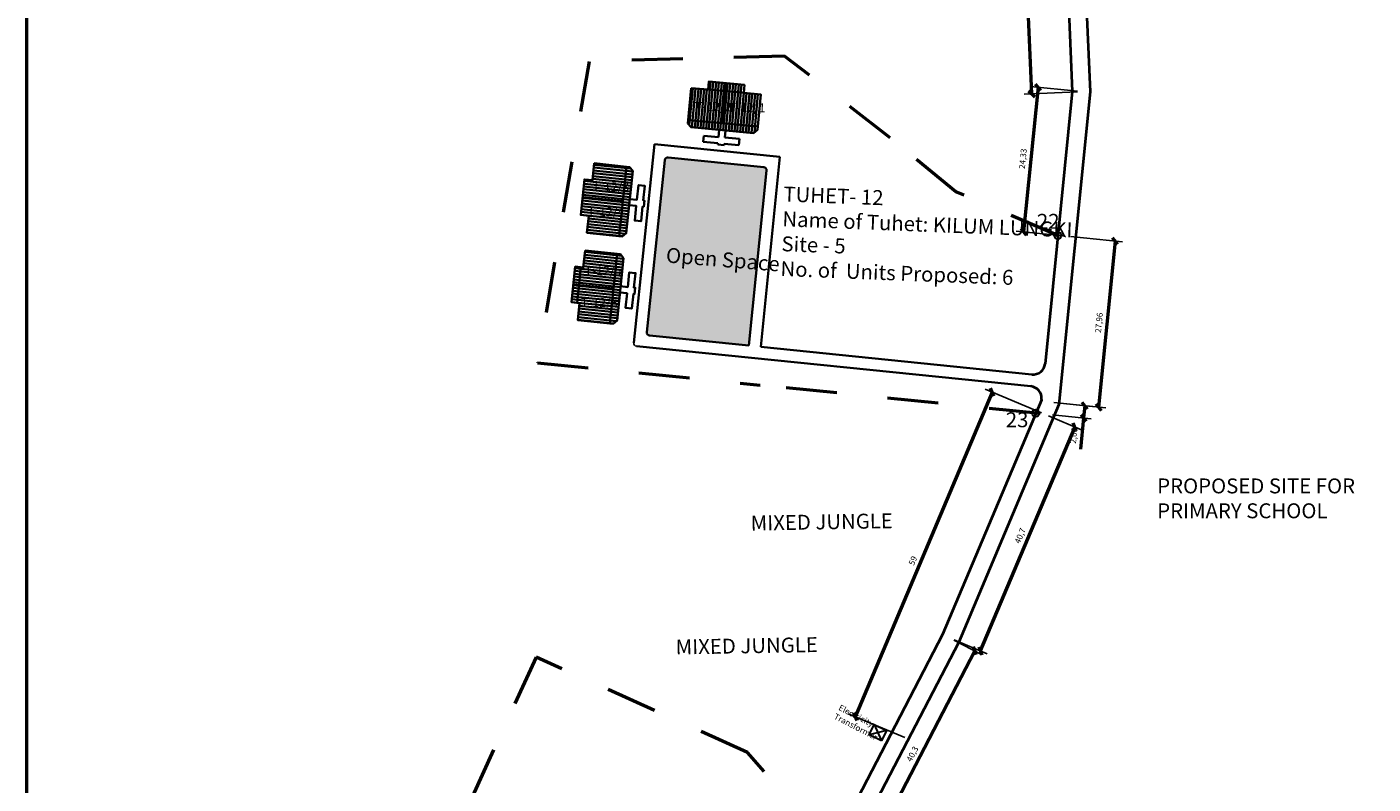
# Model space of a CAD drawing. Units: millimetres. Extents: x 16562 to 48061, y -2647 to 28586.
# Drawn here: x 17829 to 17832, y 11072 to 11074 of the extents above; entities that cross this region are included whole.
import ezdxf

# ---------------------------------------------------------------- set-up
doc = ezdxf.new("R2010")
doc.units = ezdxf.units.MM
doc.header["$MEASUREMENT"] = 0
doc.linetypes.add('ACAD_ISO02W100', pattern=[15, 12, -3])
for name, color, linetype in [('dimension', 10, 'Continuous'), ('OPEN SPACE', 71, 'Continuous'), ('Propsed Pucca App. Road', 7, 'Continuous'), ('TCPO', 7, 'Continuous'), ('Text', 7, 'Continuous')]:
    doc.layers.add(name, color=color, linetype=linetype)
for name, color, linetype, lineweight in [('Du', 7, 'Continuous', 35), ('New Road Proposed', 6, 'Continuous', 40), ('Proposed Paved Path', 7, 'Continuous', 35), ('Tuhet Bnd', 170, 'ACAD_ISO02W100', 30)]:
    doc.layers.add(name, color=color, linetype=linetype, lineweight=lineweight)
doc.styles.get("Standard").update_dxf_attribs({"font": 'ARIALN.TTF'})
doc.dimstyles.new('ISO-25', dxfattribs={"dimtxt": 2, "dimasz": 1, "dimexe": 1.25, "dimexo": 0.625, "dimtad": 0, "dimdec": 1, "dimdsep": 46, "dimtxsty": 'Standard', "dimblk": 'OBLIQUE', "dimcen": 2.5, "dimclrd": 7, "dimclre": 7, "dimclrt": 7, "dimadec": 0, "dimazin": 0, "dimtfac": 1, "dimtdec": 1, "dimtmove": 0, "dimatfit": 3, "dimfxl": 0, "dimlwd": 5, "dimlwe": 5, "dimarcsym": 0})

# ---------------------------------------------------------------- blocks, each defined once
blk = doc.blocks.new('_Oblique')
at = {"layer": 'Tuhet Bnd', "color": 0, "lineweight": -2}
blk.add_line((-0.5, -0.5), (0.5, 0.5), dxfattribs=at)
blk = doc.blocks.new('*D658')
at = {"layer": 'Defpoints', "color": 0, "lineweight": 50, "ltscale": 0.002}
for p in [(4189.242661817842, 11301.64980539539), (4183.00155867087, 11254.45268474896), (4191.326408175546, 11254.82313334318)]:
    blk.add_point(p, dxfattribs=at)
at = {"layer": 'dimension', "color": 7, "lineweight": 25, "ltscale": 0.002}
for p, q in [((4188.618279704393, 11301.62202093201), (4179.669048086267, 11301.22378787441)), ((4190.702026062098, 11254.7953488798), (4181.752794443972, 11254.3971158222))]:
    blk.add_line(p, q, dxfattribs=at)
at = {"layer": 'dimension', "color": 7, "lineweight": -2, "ltscale": 0.002}
blk.add_line((4180.917812313165, 11301.27935680117), (4183.00155867087, 11254.45268474896), dxfattribs=at)
for p, rotation in [((4180.917812313165, 11301.27935680117), 92.54793167955556), ((4183.00155867087, 11254.45268474896), 272.5479316795556)]:
    blk.add_blockref('_Oblique', p, dxfattribs=dict(at, rotation=rotation))
at = {"layer": 'dimension', "color": 7, "lineweight": 50, "ltscale": 0.002, "insert": (4183.166824244688, 11277.91973740426), "char_height": 1, "attachment_point": 5, "rotation": 272.5479316795556}
blk.add_mtext('46,87', dxfattribs=at)
blk = doc.blocks.new('*D659')
at = {"layer": 'Defpoints', "color": 0, "lineweight": 50, "ltscale": 0.002}
for p in [(4191.326408175548, 11254.82313334318), (4181.660861378821, 11231.33921505898), (4188.902589051479, 11230.61416804407)]:
    blk.add_point(p, dxfattribs=at)
at = {"layer": 'dimension', "color": 7, "lineweight": -2, "ltscale": 0.002}
blk.add_line((4184.08468050289, 11255.5481803581), (4181.660861378821, 11231.33921505898), dxfattribs=at)
at = {"layer": 'dimension', "color": 7, "lineweight": 25, "ltscale": 0.002}
for p, q in [((4190.704517369466, 11254.88539750071), (4182.840898890729, 11255.67270867314)), ((4188.280698245399, 11230.67643220159), (4180.417079766659, 11231.46374337403))]:
    blk.add_line(p, q, dxfattribs=at)
at = {"layer": 'dimension', "color": 7, "lineweight": -2, "ltscale": 0.002}
for p, rotation in [((4184.08468050289, 11255.5481803581), 84.28255847463186), ((4181.660861378821, 11231.33921505898), 264.2825584746319)]:
    blk.add_blockref('_Oblique', p, dxfattribs=dict(at, rotation=rotation))
at = {"layer": 'dimension', "color": 7, "lineweight": 50, "ltscale": 0.002, "insert": (4181.670448715765, 11243.56407507975), "char_height": 1, "attachment_point": 5, "rotation": 84.28255847463183}
blk.add_mtext('24,33', dxfattribs=at)
blk = doc.blocks.new('A$C4672362B')
at = {"layer": 'dimension'}
for points in [[(4.971595535607776e-05, 0.6160433476215985), (1.220345846423697, 0.6160433476215985)], [(0.6148920528621602, 1.220362950423805), (0.6148920528621602, 4.707082371169236e-05)]]:
    blk.add_lwpolyline(points, dxfattribs=at)
at = {"layer": 'dimension', "lineweight": 30}
blk.add_circle((0.6101977811895267, 0.6102050106237584), 0.6101759973047243, dxfattribs=at)
blk = doc.blocks.new('*D660')
at = {"layer": 'Defpoints', "color": 0, "lineweight": 50, "ltscale": 0.002}
for p in [(4188.902589051479, 11230.61416804407), (4186.117159847635, 11202.7934621715), (4194.215394617047, 11201.98266104627)]:
    blk.add_point(p, dxfattribs=at)
at = {"layer": 'dimension', "color": 7, "lineweight": 25, "ltscale": 0.002}
for p, q in [((4189.52447985756, 11230.55190388654), (4198.244605433053, 11229.67883860379)), ((4186.739050653716, 11202.73119801398), (4195.459176229209, 11201.85813273122))]:
    blk.add_line(p, q, dxfattribs=at)
at = {"layer": 'dimension', "color": 7, "lineweight": -2, "ltscale": 0.002}
blk.add_line((4197.000823820891, 11229.80336691883), (4194.215394617047, 11201.98266104627), dxfattribs=at)
for p, rotation in [((4197.000823820891, 11229.80336691883), 84.28255847463208), ((4194.215394617047, 11201.98266104627), 264.2825584746321)]:
    blk.add_blockref('_Oblique', p, dxfattribs=dict(at, rotation=rotation))
at = {"layer": 'dimension', "color": 7, "lineweight": 50, "ltscale": 0.002, "insert": (4194.414317957107, 11216.09859812134), "char_height": 1, "attachment_point": 5, "rotation": 84.28255847463213}
blk.add_mtext('27,96', dxfattribs=at)
blk = doc.blocks.new('*D661')
at = {"layer": 'Defpoints', "color": 0, "lineweight": 50, "ltscale": 0.002}
for p in [(4186.117159847635, 11202.7934621715), (4185.908739342247, 11200.74859064283), (4191.710378756433, 11200.15726712845)]:
    blk.add_point(p, dxfattribs=at)
at = {"layer": 'dimension', "color": 7, "lineweight": 25, "ltscale": 0.002}
for p, q in [((4186.738938547875, 11202.73008829734), (4193.162356662303, 11202.07539090879)), ((4186.530518042488, 11200.68521676866), (4192.953936156915, 11200.03051938012))]:
    blk.add_line(p, q, dxfattribs=at)
at = {"layer": 'dimension', "color": 7, "lineweight": -2, "ltscale": 0.002}
for p, q in [((4191.710378756433, 11200.15726712845), (4191.178038213438, 11194.93432604643)), ((4191.918799261822, 11202.20213865713), (4191.710378756433, 11200.15726712845))]:
    blk.add_line(p, q, dxfattribs=at)
for p, rotation in [((4191.918799261822, 11202.20213865713), 84.18030934350936), ((4191.710378756433, 11200.15726712845), 264.1803093435094)]:
    blk.add_blockref('_Oblique', p, dxfattribs=dict(at, rotation=rotation))
at = {"layer": 'dimension', "color": 7, "lineweight": 50, "ltscale": 0.002, "insert": (4190.191403898471, 11197.17089645063), "char_height": 1, "attachment_point": 5, "rotation": 84.1803093435094}
blk.add_mtext('2,06', dxfattribs=at)
blk = doc.blocks.new('*D662')
at = {"layer": 'Defpoints', "color": 0, "lineweight": 50, "ltscale": 0.002}
for p in [(4185.256956753405, 11200.75291994897), (4169.447776817761, 11163.25096328473), (4174.414503432863, 11161.15720920538)]:
    blk.add_point(p, dxfattribs=at)
at = {"layer": 'dimension', "color": 7, "lineweight": 25, "ltscale": 0.002}
for p, q in [((4185.832875100673, 11200.51013803597), (4191.375520063042, 11198.17360204362)), ((4170.023695165029, 11163.00818137172), (4175.566340127399, 11160.67164537938))]:
    blk.add_line(p, q, dxfattribs=at)
at = {"layer": 'dimension', "color": 7, "lineweight": -2, "ltscale": 0.002}
blk.add_line((4190.223683368506, 11198.65916586963), (4174.414503432863, 11161.15720920538), dxfattribs=at)
for p, rotation in [((4190.223683368506, 11198.65916586963), 67.14184583932719), ((4174.414503432863, 11161.15720920538), 247.1418458393272)]:
    blk.add_blockref('_Oblique', p, dxfattribs=dict(at, rotation=rotation))
at = {"layer": 'dimension', "color": 7, "lineweight": 50, "ltscale": 0.002, "insert": (4181.205651262632, 11180.37756590263), "char_height": 1, "attachment_point": 5, "rotation": 67.1418458393272}
blk.add_mtext('40,7', dxfattribs=at)
blk = doc.blocks.new('*D663')
at = {"layer": 'Defpoints', "color": 0, "lineweight": 50, "ltscale": 0.002}
for p in [(4169.44777681776, 11163.25096328472), (4150.881367020843, 11127.48256344278), (4154.93809616309, 11125.37682496907)]:
    blk.add_point(p, dxfattribs=at)
at = {"layer": 'dimension', "color": 7, "lineweight": 25, "ltscale": 0.002}
for p, q in [((4170.002497658982, 11162.96302268613), (4174.61394764245, 11160.56934361384)), ((4151.436087862065, 11127.19462284419), (4156.047537845532, 11124.8009437719))]:
    blk.add_line(p, q, dxfattribs=at)
at = {"layer": 'dimension', "color": 7, "lineweight": -2, "ltscale": 0.002}
blk.add_line((4173.504505960007, 11161.14522481102), (4154.93809616309, 11125.37682496907), dxfattribs=at)
for p, rotation in [((4173.504505960007, 11161.14522481102), 62.56739350309001), ((4154.93809616309, 11125.37682496907), 242.56739350309)]:
    blk.add_blockref('_Oblique', p, dxfattribs=dict(at, rotation=rotation))
at = {"layer": 'dimension', "color": 7, "lineweight": 50, "ltscale": 0.002, "insert": (4163.148840768521, 11143.81771004731), "char_height": 1, "attachment_point": 5, "rotation": 62.56739350309004}
blk.add_mtext('40,3', dxfattribs=at)
blk = doc.blocks.new('*D664')
at = {"layer": 'Defpoints', "color": 0, "lineweight": 50, "ltscale": 0.002}
for p in [(4185.256956753404, 11200.75291994897), (4153.46880361951, 11150.12523720588), (4162.338344166192, 11146.38622796686)]:
    blk.add_point(p, dxfattribs=at)
at = {"layer": 'dimension', "color": 7, "lineweight": 25, "ltscale": 0.002}
for p, q in [((4184.681038406135, 11200.99570186197), (4175.235579512185, 11204.97749301399)), ((4161.762425818924, 11146.62900987986), (4152.316966924974, 11150.61080103188))]:
    blk.add_line(p, q, dxfattribs=at)
at = {"layer": 'dimension', "color": 7, "lineweight": -2, "ltscale": 0.002}
blk.add_line((4176.387416206721, 11204.49192918799), (4153.46880361951, 11150.12523720588), dxfattribs=at)
for p, rotation in [((4176.387416206721, 11204.49192918799), 67.14184583934095), ((4153.46880361951, 11150.12523720588), 247.141845839341)]:
    blk.add_blockref('_Oblique', p, dxfattribs=dict(at, rotation=rotation))
at = {"layer": 'dimension', "color": 7, "lineweight": 50, "ltscale": 0.002, "insert": (4163.244669623768, 11176.21130562022), "char_height": 1, "attachment_point": 5, "rotation": 67.14184583934095}
blk.add_mtext('59', dxfattribs=at)
blk = doc.blocks.new('A$C66D9770D')
at = {"layer": 'Du'}
h = blk.add_hatch(dxfattribs=at)
h.set_pattern_fill('LINE', color=2, scale=0.15, angle=325.9419731694802, style=0)
h.set_pattern_definition([(327.2613716297159, (-220.268018597415, 100.8121138967181), (-0.2575595898295264, -0.4005959562786999), [])])
h.paths.add_polyline_path([(7.118164053737928, -5.200708173324529), (5.495741440638085, -7.724147267996159), (3.954439958195508, -10.1214144079313), (1.683344772989585, -8.661234056140529), (4.847068868535644, -3.740527821537398)])
h.paths.add_polyline_path([(10.28188814928217, -0.2800019387213979), (8.740586666835952, -2.677269078656536), (7.118164053737928, -5.200708173324529), (4.847068868535644, -3.740527821537398), (8.010792964078064, 1.18017841306937)])
h.paths.add_polyline_path([(8.010792964078064, 1.18017841306937), (4.847068868535644, -3.740527821537398), (2.575973683333359, -2.28034746974663), (5.739697778875779, 2.640358764856501)])
h.paths.add_polyline_path([(4.847068868535644, -3.740527821537398), (1.683344772989585, -8.661234056140529), (-0.5877504122108803, -7.201053704353399), (2.575973683333359, -2.28034746974663)])
h.paths.add_polyline_path([(5.739697778875779, 2.640358764856501), (-0.5877504122108803, -7.201053704353399), (-1.050380912898618, -6.903609558617973), (-1.230584209215522, -6.07443721706295), (4.44789493663302, 2.757599614276842), (5.277067278188042, 2.937802910591927)])
h.paths.add_polyline_path([(8.253711646337251, -5.930798349221732), (6.631289033237408, -8.454237443889724), (5.495741440638085, -7.724147267996159), (7.118164053737928, -5.200708173324529)])
h.paths.add_polyline_path([(9.876134259438913, -3.407359254550101), (8.253711646337251, -5.930798349221732), (7.118164053737928, -5.200708173324529), (8.740586666835952, -2.677269078656536)])
for p, q in [((5.739697778875779, 2.640358764856501), (-0.5877504122108803, -7.201053704353399)), ((-0.1682292729765322, 0.1081615075381706), (-0.7360771875628416, -0.7750421755954449)), ((0, 0), (-0.1682292729765322, 0.1081615075381706)), ((1.330386542742417, 2.069220057628627), (0, 0)), ((0.8832036831354344, -0.5678479145863093), (2.213590225876032, 1.501372143042317)), ((2.213590225876032, 1.501372143042317), (1.330386542742417, 2.069220057628627)), ((-0.5678479145844904, -0.8832036831336154), (-1.898234457325088, -2.952423740762242)), ((-1.015030774189654, -3.520271655346733), (0.315355768552763, -1.451051597719925)), ((-0.7360771875628416, -0.7750421755954449), (-0.5678479145844904, -0.8832036831336154)), ((0.315355768552763, -1.451051597719925), (1.324731406417413, -2.100020642959862)), ((1.892579321001904, -1.216816959826247), (0.8832036831354344, -0.5678479145863093)), ((-1.898234457325088, -2.952423740762242), (-1.015030774189654, -3.520271655346733)), ((8.253711646337251, -5.930798349221732), (2.575973683333359, -2.28034746974663)), ((5.495741440638085, -7.724147267996159), (8.740586666835952, -2.677269078656536))]:
    blk.add_line(p, q, dxfattribs=at)
blk.add_lwpolyline([(10.28188814928217, -0.2800019387213979), (5.277067278188042, 2.937802910591927), (4.44789493663302, 2.757599614276842), (-1.230584209215522, -6.07443721706295), (-1.050380912898618, -6.903609558617973), (3.954439958195508, -10.1214144079313), (5.495741440638085, -7.724147267996159), (6.631289033237408, -8.454237443889724), (9.876134259438913, -3.407359254550101), (8.740586666835952, -2.677269078656536), (10.28188814928217, -0.2800019387213979)], dxfattribs=at)
blk = doc.blocks.new('A$C54471943')
at = {"layer": 'Du'}
h = blk.add_hatch(dxfattribs=at)
h.set_pattern_fill('LINE', color=2, scale=0.15, angle=893.9809517165256, style=0)
h.set_pattern_definition([(173.9809517165256, (-3133.630027605961, 3376.004068763714), (-0.04993914233818243, -0.4736244763127501), [])])
h.paths.add_polyline_path([(-3377.312902733529, 3435.685312663967), (-3377.627480008101, 3432.701851395854), (-3377.926328418942, 3429.86756319115), (-3375.241213277642, 3429.584443644033), (-3374.627787592227, 3435.402193116855)])
h.paths.add_polyline_path([(-3376.699477048116, 3441.503062136786), (-3376.99832545896, 3438.668773932081), (-3377.312902733529, 3435.685312663967), (-3374.627787592227, 3435.402193116855), (-3374.014361906817, 3441.219942589672)])
h.paths.add_polyline_path([(-3374.014361906817, 3441.219942589672), (-3374.627787592227, 3435.402193116855), (-3371.942672450928, 3435.119073569742), (-3371.329246765513, 3440.936823042557)])
h.paths.add_polyline_path([(-3374.627787592227, 3435.402193116855), (-3375.241213277642, 3429.584443644033), (-3372.556098136342, 3429.301324096921), (-3371.942672450928, 3435.119073569742)])
h.paths.add_polyline_path([(-3371.329246765513, 3440.936823042557), (-3372.556098136342, 3429.301324096921), (-3372.009130237187, 3429.243651596587), (-3371.349522528652, 3429.777428395291), (-3370.248502067652, 3440.219542833682), (-3370.782278866362, 3440.879150542225)])
h.paths.add_polyline_path([(-3378.655460304179, 3435.826872437525), (-3378.970037578751, 3432.843411169417), (-3377.627480008101, 3432.701851395854), (-3377.312902733529, 3435.685312663967)])
h.paths.add_polyline_path([(-3378.34088302961, 3438.810333705638), (-3378.655460304179, 3435.826872437525), (-3377.312902733529, 3435.685312663967), (-3376.99832545896, 3438.668773932081)])
h = blk.add_hatch(dxfattribs=at)
h.set_pattern_fill('LINE', color=2, scale=0.15, angle=893.9809517165256, style=0)
h.set_pattern_definition([(173.9809517165256, (-3135.170966076163, 3361.389757387704), (-0.04993914233818243, -0.4736244763127501), [])])
h.paths.add_polyline_path([(-3378.853841203731, 3421.071001287959), (-3379.168418478303, 3418.087540019846), (-3379.467266889142, 3415.253251815142), (-3376.782151747841, 3414.970132268027), (-3376.168726062429, 3420.787881740847)])
h.paths.add_polyline_path([(-3378.240415518318, 3426.888750760778), (-3378.539263929158, 3424.054462556072), (-3378.853841203731, 3421.071001287959), (-3376.168726062429, 3420.787881740847), (-3375.555300377016, 3426.605631213664)])
h.paths.add_polyline_path([(-3375.555300377016, 3426.605631213664), (-3376.168726062429, 3420.787881740847), (-3373.483610921128, 3420.50476219373), (-3372.870185235714, 3426.322511666547)])
h.paths.add_polyline_path([(-3376.168726062429, 3420.787881740847), (-3376.782151747841, 3414.970132268027), (-3374.09703660654, 3414.687012720913), (-3373.483610921128, 3420.50476219373)])
h.paths.add_polyline_path([(-3372.870185235714, 3426.322511666547), (-3374.09703660654, 3414.687012720913), (-3373.550068707388, 3414.629340220576), (-3372.890460998851, 3415.163117019285), (-3371.789440537851, 3425.605231457672), (-3372.32321733656, 3426.264839166215)])
h.paths.add_polyline_path([(-3380.19639877438, 3421.212561061517), (-3380.51097604895, 3418.229099793407), (-3379.168418478303, 3418.087540019846), (-3378.853841203731, 3421.071001287959)])
h.paths.add_polyline_path([(-3379.881821499811, 3424.196022329626), (-3380.19639877438, 3421.212561061517), (-3378.853841203731, 3421.071001287959), (-3378.539263929158, 3424.054462556072)])
at = {"layer": 'OPEN SPACE', "ltscale": 0.002}
blk.add_hatch(color=256, dxfattribs=at).paths.add_polyline_path([(-3347.861180524028, 3440.307837415019, 0.4140091452495263), (-3348.308172591425, 3440.855422207209), (-3364.332953917358, 3442.481838116248, 0.413274625100106), (-3364.88072146452, 3442.036476107416), (-3367.901520249815, 3413.194086760881, 0.4151531234472893), (-3367.454727760918, 3412.644559812288), (-3350.819494736542, 3410.956186842255)])
at = {"layer": 'Du'}
for p, q in [((-3371.329246765513, 3440.936823042557), (-3372.556098136342, 3429.301324096921)), ((-3371.941216129127, 3435.13288537379), (-3378.655236064858, 3435.828899958862)), ((-3372.870185235714, 3426.322511666547), (-3374.09703660654, 3414.687012720913)), ((-3379.577726840125, 3418.13069764696), (-3378.948572290982, 3424.097620183182)), ((-3373.48215459933, 3420.518573997781), (-3380.19617453506, 3421.214588582854))]:
    blk.add_line(p, q, dxfattribs=at)
for points in [[(-3376.699477048116, 3441.503062136786), (-3370.782278866362, 3440.879150542225), (-3370.248502067652, 3440.219542833682), (-3371.349522528652, 3429.777428395291), (-3372.009130237187, 3429.243651596587), (-3377.926328418942, 3429.86756319115), (-3377.627480008101, 3432.701851395854), (-3378.970037578751, 3432.843411169417), (-3378.34088302961, 3438.810333705638), (-3376.99832545896, 3438.668773932081), (-3376.699477048116, 3441.503062136786)], [(-3370.7439612751, 3435.520591336408), (-3369.550576767855, 3435.39476042658), (-3369.292623402705, 3437.841198666431), (-3368.248411958869, 3437.731096620333), (-3368.506365324016, 3435.284658380477), (-3368.307467906144, 3435.263686562175), (-3368.417569952241, 3434.219475118336), (-3368.616467370116, 3434.240446936637), (-3368.874420735265, 3431.79400869679), (-3369.918632179103, 3431.904110742889), (-3369.660678813957, 3434.35054898274), (-3370.854063321203, 3434.476379892567)], [(-3378.240415518318, 3426.888750760778), (-3372.32321733656, 3426.264839166215), (-3371.789440537851, 3425.605231457672), (-3372.890460998851, 3415.163117019285), (-3373.550068707388, 3414.629340220576), (-3379.467266889142, 3415.253251815142), (-3379.168418478303, 3418.087540019846), (-3380.51097604895, 3418.229099793407), (-3379.881821499811, 3424.196022329626), (-3378.539263929158, 3424.054462556072), (-3378.240415518318, 3426.888750760778)], [(-3372.284899745302, 3420.906279960402), (-3371.091515238056, 3420.780449050568), (-3370.833561872908, 3423.226887290421), (-3369.789350429071, 3423.116785244323), (-3370.047303794214, 3420.670347004469), (-3369.848406376343, 3420.649375186165), (-3369.958508422444, 3419.605163742324), (-3370.157405840318, 3419.626135560629), (-3370.415359205468, 3417.179697320782), (-3371.459570649305, 3417.289799366879), (-3371.20161728416, 3419.736237606732), (-3372.395001791401, 3419.862068516559)]]:
    blk.add_lwpolyline(points, dxfattribs=at)
at = {"layer": 'New Road Proposed', "ltscale": 0.002}
for p, q in [((-3298.749206938271, 3500.606131001179), (-3296.655187057686, 3453.548588773745)), ((-3295.721989517931, 3500.061207366161), (-3293.648516683106, 3453.46540548918)), ((-3296.655187057686, 3453.548588773745), (-3301.222016775037, 3407.935357548497)), ((-3293.648516683106, 3453.46540548918), (-3298.891082951784, 3401.102956651115)), ((-3301.831117444832, 3401.851695268449), (-3318.389414665692, 3362.572710062495)), ((-3301.819753239445, 3401.965200294919), (-3301.831117444832, 3401.851695268449)), ((-3298.891082951784, 3401.102956651115), (-3315.671551790675, 3361.296944083506)), ((-3318.389414665692, 3362.572710062495), (-3339.212497856282, 3322.456803236679)), ((-3315.671551790675, 3361.296944083506), (-3336.519163365022, 3321.13378304714))]:
    blk.add_line(p, q, dxfattribs=at)
for centre, radius, start, end in [((-3303.212067354495, 3408.134602852571), 1.999999999999754, 264.2046785788256, 354.2825584746301), ((-3303.809803818905, 3402.164445598994), 2.000000000000357, 354.2825584746301, 84.2046785787738)]:
    blk.add_arc(centre, radius, start, end, dxfattribs=at)
at = {"layer": 'Proposed Paved Path', "ltscale": 0.002}
for p, q in [((-3366.610262940451, 3444.723245455885), (-3370.099639346414, 3411.406907616041)), ((-3366.610262940451, 3444.723245455885), (-3345.620735492676, 3442.592938609887)), ((-3367.901520249815, 3413.194086760881), (-3364.88072146452, 3442.036476107416)), ((-3364.332953917358, 3442.481838116248), (-3348.308172591425, 3440.855422207209)), ((-3348.829716337012, 3410.754236676534), (-3345.620735492676, 3442.592938609887)), ((-3347.861180524028, 3440.307837415019), (-3350.819494736542, 3410.956186842259)), ((-3367.454727760918, 3412.644559812288), (-3350.81949473654, 3410.956186842257)), ((-3369.652846857517, 3410.857380667447), (-3303.607853702372, 3404.154223513846)), ((-3303.414017471026, 3406.144824937719), (-3348.829716337013, 3410.754236676532))]:
    blk.add_line(p, q, dxfattribs=at)
for centre, start, end in [((-3364.383441446491, 3441.984393637536), 84.2046785787738, 174.0209426891953), ((-3348.358660120558, 3440.357977728498), 354.2446695513905, 84.2046785787738), ((-3367.404240231785, 3413.142004291001), 174.0209426893043, 264.2046785787738)]:
    blk.add_arc(centre, 0.5, start, end, dxfattribs=at)
at = {"layer": 'Propsed Pucca App. Road', "ltscale": 0.002}
blk.add_arc((-3369.602359328384, 3411.35482514616), 0.5, 174.0209426893043, 264.2046785787738, dxfattribs=at)
at = {"layer": 'TCPO', "lineweight": 50, "ltscale": 0.002}
blk.add_lwpolyline([(-2578.019717661009, 2496.923214522325), (-3471.69533881516, 2496.923214522325), (-3471.69533881516, 4344.837371180063), (-2578.019717661009, 4344.837371180063)], close=True, dxfattribs=at)
at = {"layer": 'Tuhet Bnd', "lineweight": 50, "ltscale": 0.002}
for p, q in [((-3377.569314378386, 3458.573090380469), (-3386.225985066092, 3408.086634469637)), ((-3344.824407214313, 3459.467490863859), (-3377.569314378386, 3458.573090380469)), ((-3327.180889851312, 3445.791496868751), (-3344.824407214313, 3459.467490863859)), ((-3316.140772480692, 3436.729211507172), (-3327.180889851312, 3445.791496868751)), ((-3299.069989605671, 3429.429680515326), (-3316.140772480692, 3436.729211507172)), ((-3386.225985066092, 3408.086634469637), (-3348.896963054661, 3404.358157497363)), ((-3302.116629837307, 3399.590141240764), (-3348.896963054661, 3404.358157497363))]:
    blk.add_line(p, q, dxfattribs=at)
at = {"layer": 'Tuhet Bnd'}
for p, q in [((-3329.856589782865, 3347.487871867177), (-3328.610728175101, 3344.763100750846)), ((-3327.781003526665, 3346.491449876023), (-3330.686314431301, 3345.759522742001))]:
    blk.add_line(p, q, dxfattribs=at)
at = {"layer": 'Tuhet Bnd', "lineweight": 50, "ltscale": 0.002}
blk.add_lwpolyline([(-3336.919355880057, 3326.852881962466), (-3351.044474591807, 3342.795783209589), (-3386.432270572695, 3358.786376079825), (-3409.155215611574, 3309.298412602791)], dxfattribs=at)
at = {"layer": 'Tuhet Bnd'}
blk.add_lwpolyline([(-3329.856589782865, 3347.487871867177), (-3327.781003526665, 3346.491449876023), (-3328.610728175101, 3344.763100750846), (-3330.686314431301, 3345.759522742001)], close=True, dxfattribs=at)
at = {"layer": 'New Road Proposed', "ltscale": 0.002}
for p in [(-3299.684881658533, 3428.819475504702), (-3303.387740834291, 3399.041460494911)]:
    blk.add_blockref('A$C4672362B', p, dxfattribs=at)
at = {"layer": 'OPEN SPACE', "ltscale": 0.002, "rotation": 117.4615286500627}
blk.add_blockref('A$C66D9770D', (-3355.994329146645, 3444.851958781799), dxfattribs=at)
at = {"layer": 'New Road Proposed', "color": 1, "char_height": 2.5, "attachment_point": 1}
for s, insert in [('{\\fArial|b0|i0|c0|p34;22}', (-3302.579374124524, 3433.032056839942)), ('{\\fArial|b0|i0|c0|p34;23}', (-3307.794618337352, 3399.792540377888))]:
    blk.add_mtext(s, dxfattribs=dict(at, insert=insert))
at = {"layer": 'TCPO', "attachment_point": 1}
for s, insert, char_height, rotation in [('{\\fArial Narrow|b0|i0|c0|p34;T-12/2}', (-3359.84378562515, 3451.779807459785), 1.5, 359.3294087089345), ('{\\fArial Narrow|b0|i0|c0|p34;T-12/1}', (-3354.179656677584, 3451.618131803491), 1.5, 359.3294087089345), ('{\\fArial Narrow|b0|i0|c0|p34;T-12/3}', (-3376.997967084923, 3438.360727987387), 1.5, 359.3294087089345), ('{\\fArial Narrow|b0|i0|c0|p34;TUHET- 12\\PName of Tuhet: KILUM LUNGKI\\PSite - 5\\PNo. of  Units Proposed: 6}', (-3344.978638670709, 3437.61879897192), 2.5, 357.7902711686231), ('{\\fArial Narrow|b0|i0|c0|p34;T-12/4}', (-3377.807059929338, 3434.15716092374), 1.5, 359.3294087089345), ('{\\fArial Narrow|b0|i0|c0|p34;Open Space}', (-3364.572142209455, 3427.393228870889), 2.5, 355.40567744337454), ('{\\fArial Narrow|b0|i0|c0|p34;T-12/5}', (-3378.292563539663, 3424.294945889811), 1.5, 359.3294087089345), ('{\\fArial Narrow|b0|i0|c0|p34;T-12/6}', (-3378.939981526181, 3418.959649232111), 1.5, 359.3294087089345), ('{\\fArial Narrow|b0|i0|c0|p34;MIXED JUNGLE}', (-3350.531831721033, 3382.477466964701), 2.5, 1), ('{\\fArial Narrow|b0|i0|c0|p34;MIXED JUNGLE}', (-3363.092857920026, 3361.726274870598), 2.5, 1)]:
    blk.add_mtext(s, dxfattribs=dict(at, insert=insert, char_height=char_height, rotation=rotation))
at = {"layer": 'Text', "insert": (-3282.439434923523, 3388.713013189346), "char_height": 2.5, "attachment_point": 1}
blk.add_mtext('{\\fArial Narrow|b0|i0|c0|p34;PROPOSED SITE FOR \\PPRIMARY SCHOOL}', dxfattribs=at)
at = {"layer": 'Text', "insert": (-3335.439877442537, 3350.889792482232), "char_height": 1, "attachment_point": 1, "rotation": 332.4583374161152}
blk.add_mtext('{\\fArial Narrow|b0|i0|c0|p34;Electricity\\PTransformer}', dxfattribs=at)
at = {"layer": 'dimension', "lineweight": 50, "ltscale": 0.002}
for p1, p2, distance, picture, middle in [((-3297.235598228101, 3500.33366918367), (-3295.151851870396, 3453.506997131462), -8.333087749237803, '*D658', (-3303.311435801256, 3476.603601192541)), ((-3295.151851870396, 3453.506997131462), (-3297.575670994464, 3429.298031832346), -7.277933282106478, '*D659', (-3304.807811330179, 3442.247938868029)), ((-3300.361100198308, 3401.477325959782), (-3300.569520703697, 3399.432454431106), 5.831696441936286, '*D661', (-3296.286856147473, 3395.854760238912)), ((-3301.22130329254, 3399.436783737248), (-3317.030483228184, 3361.934827073001), 5.390007366780254, '*D662', (-3305.272608783312, 3379.061429690912)), ((-3317.030483228184, 3361.934827073001), (-3335.5968930251, 3326.166427231059), 4.570687678369555, '*D663', (-3323.329419277423, 3342.501573835592))]:
    dim = blk.add_aligned_dim(p1=p1, p2=p2, distance=distance, dimstyle='ISO-25', dxfattribs=at)
    dim.commit()
    dim.dimension.update_dxf_attribs({"geometry": picture, "text_midpoint": middle, "insert": (-7486.478260045944, -7801.316136211721)})
for base, p1, p2, angle, picture, middle in [((-3292.262865428896, 3400.666524834547), (-3297.575670994464, 3429.298031832346), (-3300.361100198308, 3401.477325959782), 264.2825584746313, '*D660', (-3290.861619863747, 3414.662084538402)), ((-3333.009456426434, 3348.809100994158), (-3301.22130329254, 3399.436783737248), (-3324.139915879751, 3345.07009175514), 247.14184583934136, '*D664', (-3322.196937397094, 3374.458161965096))]:
    dim = blk.add_linear_dim(base=base, p1=p1, p2=p2, angle=angle, dimstyle='ISO-25', dxfattribs=at)
    dim.commit()
    dim.dimension.update_dxf_attribs({"geometry": picture, "text_midpoint": middle, "dimtype": 129, "insert": (-7486.478260045944, -7801.316136211721)})

msp = doc.modelspace()

# ---------------------------------------------------------------- block references
at = {"layer": 'OPEN SPACE', "lineweight": 50, "ltscale": 0.002, "xscale": 0.01171875, "yscale": 0.01171875, "zscale": 0.01171875}
msp.add_blockref('A$C54471943', (17869.9959080744, 11033.21544976955), dxfattribs=at)

doc.saveas('drawing.dxf')
